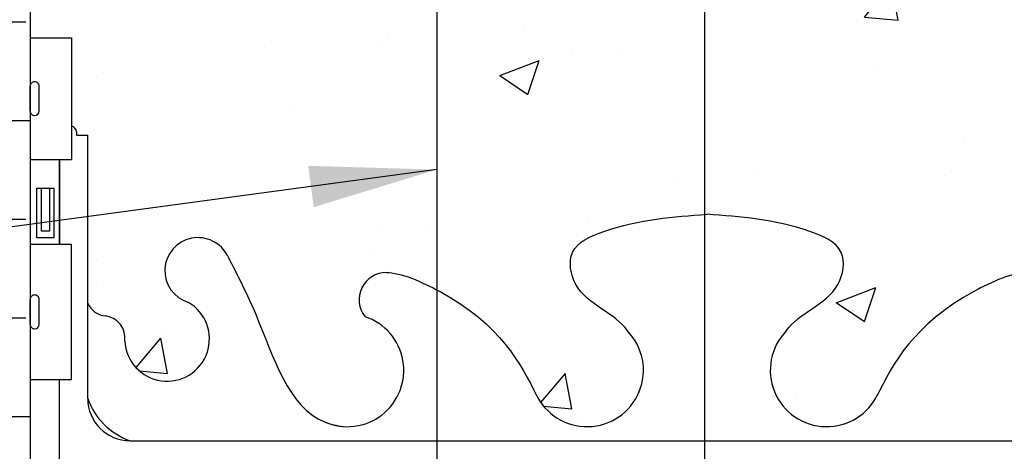
# Model space of a CAD drawing. Units: inches. Extents: x 169 to 226.9, y 117.2 to 193.8.
# Drawn here: x 188.7 to 197.5, y 156.6 to 160.4 of the extents above; entities that cross this region are included whole.
import ezdxf

# ---------------------------------------------------------------- set-up
doc = ezdxf.new("R2010")
doc.units = ezdxf.units.IN
doc.header["$LTSCALE"] = 0.5
doc.header["$MEASUREMENT"] = 0
for name, color, linetype in [('HATCH', 12, 'Continuous'), ('line25', 2, 'Continuous'), ('LINE3', 3, 'Continuous'), ('LINE9', 9, 'Continuous'), ('TEXT', 4, 'Continuous'), ('Web_Edge', 9, 'Continuous')]:
    doc.layers.add(name, color=color, linetype=linetype)
doc.styles.add('DIM', font='romans.shx', dxfattribs={"width": 0.7})
doc.dimstyles.new('ext_12', dxfattribs={"dimscale": 12, "dimtxt": 0.075, "dimasz": 0.09375, "dimexe": 0.09375, "dimexo": 0.0625, "dimgap": 0.0625, "dimtad": 1, "dimdec": 1, "dimzin": 2, "dimdsep": 46, "dimlunit": 4, "dimtxsty": 'DIM', "dimcen": 0.09, "dimdle": 0.09375, "dimclrt": 4, "dimadec": 0, "dimazin": 0, "dimtfac": 1, "dimtdec": 1, "dimtmove": 2, "dimatfit": 3, "dimfxl": 1, "dimfrac": 2, "dimtolj": 1, "dimtzin": 0, "dimarcsym": 0})
pattern_1 = [(49.99999999999999, (0, 0), (3.586300913003767, -0.3137606749129755), [0.375, -4.125]), (355, (0, 0), (-0.693756668065, 3.760960668500059), [0.3, -3.3]), (100.45144446, (0.298858405, -0.02614672), (2.89254423363556, 3.447199954843147), [0.3187009599999999, -3.505710559999999]), (46.18420000000001, (0, 1), (5.336206653357862, -0.8275964039653827), [0.5625, -6.1875]), (96.63563549, (0.444683725, 0.931033465), (4.673309728371142, 4.870593003872752), [0.47805171, -5.258568799999999]), (351.1841639899999, (0, 1), (4.673309725273866, 4.870593001349951), [0.45, -4.950000005]), (21, (0.5, 0.75), (2.984535260592308, -2.013094453326694), [0.375, -4.125]), (326.0000000000001, (0.5, 0.75), (1.216576659607909, 3.625750225234265), [0.3, -3.3]), (71.45144474, (0.74871127, 0.58224213), (4.201111883649856, 1.612655764031769), [0.31870095, -3.50571056]), (37.50000000000001, (0, 0), (0.06079927658645334, 1.664469269156557), [0, -3.26, 0, -3.35, 0, -3.3125]), (7.499999999999999, (0, 0), (1.315347687210743, 1.972058559411801), [0, -1.91, 0, -3.185, 0, -1.2625]), (327.5, (-1.115, 0), (2.669112180862045, -0.1127743586718988), [0, -1.25, 0, -3.9, 0, -5.175]), (317.5, (-1.615, 0), (2.915930846711931, 0.5005249116615886), [0, -1.625, 0, -2.59, 0, -3.675])]

msp = doc.modelspace()

# ---------------------------------------------------------------- hatches: boundary and pattern name
at = {"layer": 'HATCH'}
h = msp.add_hatch(dxfattribs=at)
h.set_pattern_fill('AR-CONC', color=256, scale=0.5)
h.set_pattern_definition(pattern_1)
edge = h.paths.add_edge_path()
edge.add_spline(control_points=[(194.1250743127471, 185.5350778199457), (194.0174459395464, 185.6980462468149), (193.6574626280928, 185.7887111481001), (193.580795381507, 186.2842766430468), (194.1289547958633, 186.5201293315279), (194.5327483692568, 186.5486091595361), (194.8290430093621, 186.5695070166244)], knot_values=[0.2294066276059699, 0.2294066276059699, 0.2294066276059699, 0.2294066276059699, 0.8444317149509691, 1.128849112252439, 1.464330773214601, 2.389004302115073, 2.389004302115073, 2.389004302115073, 2.389004302115073], degree=3, periodic=0)
edge.add_spline(control_points=[(194.8290430093621, 186.5695070166244), (195.1253376494674, 186.5486091595361), (195.529131222861, 186.5201293315279), (196.0772906372172, 186.2842766430468), (196.0006233906314, 185.7887111481001), (195.6406400791778, 185.6980462468149), (195.5330117059772, 185.5350778199457)], knot_values=[0.2294066276059699, 0.2294066276059699, 0.2294066276059699, 0.2294066276059699, 1.154080156506442, 1.489561817468604, 1.773979214770074, 2.389004302115073, 2.389004302115073, 2.389004302115073, 2.389004302115073], degree=3, periodic=0)
edge.add_arc((195.8915430093621, 185.1865734376302), 0.5000000000000001, 135.8124932882493, 335.1810110613904)
edge.add_spline(control_points=[(196.3453622164034, 184.9766969803501), (196.4848262461196, 185.2566812072698), (196.7299161058139, 185.7039131868062), (197.5492353498357, 186.0553280929088), (197.670209911236, 186.0533493058856)], knot_values=[0.03812505294874891, 0.03812505294874891, 0.03812505294874891, 0.03812505294874891, 0.9548603146320483, 1.237397781296023, 1.237397781296023, 1.237397781296023, 1.237397781296023], degree=3, periodic=0)
edge.add_arc((197.670209911236, 185.8113222884013), 0.2420270174843635, -38.232708347058576, 89.99999999999329, ccw=False)
edge.add_arc((198.0165430093621, 185.1865734376302), 0.5000000000000042, 108.2063345100135, 274.707416997913)
edge.add_spline(control_points=[(198.0575767712036, 184.6882600519088), (198.1143306185405, 184.6966671108782), (198.1685607531529, 184.7091514457148), (198.2182049340556, 184.7290447848347)], knot_values=[1.703895643152458, 1.703895643152458, 1.703895643152458, 1.703895643152458, 1.875320924959852, 1.875320924960458, 1.875320924960458, 1.875320924960458], degree=3, periodic=0)
edge.add_spline(control_points=[(198.2182049340558, 184.7290447848348), (198.5439098318833, 184.8595607459744), (198.7382954071723, 185.5404443595868), (198.9913010875543, 186.0305822253458), (199.0773061448965, 186.197196410397)], knot_values=[0, 6.064038160502605e-13, 6.064038160502605e-13, 6.064038160502605e-13, 1.124684764278023, 1.703895643153065, 1.703895643153065, 1.703895643153065, 1.703895643153065], degree=3, periodic=0)
edge.add_arc((199.3430361421237, 186.0582940263197), 0.29984379888323, -63.94251502776717, 153.0375239751742, ccw=False)
edge.add_arc((199.6629996935952, 185.464603069057), 0.3749999999999946, 120.1324709790204, 357.0762926848942)
edge.add_arc((200.1483492685745, 185.4694081807698), 0.1133920476497552, 25.94305594454198, 192.1844276950185, ccw=False)
edge.add_arc((200.5255756945562, 185.7377073017112), 0.351560909727776, 218.4668593617201, 263.8709246302934)
edge.add_line((200.4880400124867, 185.3881559523787), (200.5930400124722, 185.3881559523787))
edge.add_line((200.5930400124722, 185.3881559523787), (200.5930400124768, 185.4581559523787))
edge.add_line((200.5930400124768, 185.4581559523787), (200.5455400124789, 185.4581559523787))
edge.add_arc((200.5455400124789, 185.5206559523787), 0.06250000000000266, 179.9999999968994, 270.00000000002603, ccw=False)
edge.add_line((200.4830400124789, 185.520655952382), (200.4830400124825, 185.5881559523922))
edge.add_arc((200.7330400124825, 185.5881559523787), 0.2500000000000007, 124.05579773814799, 179.9999999969125, ccw=False)
edge.add_line((200.5930400124985, 185.7952791041616), (200.5930400125013, 185.8370051640858))
edge.add_line((200.5930400125013, 185.8370051640858), (200.6830400125018, 185.8370051640788))
edge.add_arc((200.4830400124725, 186.2952627335617), 0.5000000000000007, 293.5781784818607, 313.7891111703625)
edge.add_line((200.8290430093621, 185.9343168565337), (200.8290430093621, 187.3997147165497))
edge.add_arc((200.8009291182414, 186.8838269267294), 0.5166532711206044, 86.88068691148335, 144.9999999502537)
edge.add_arc((200.1278116514566, 187.005185286407), 0.3050714280812252, 35.00000004974611, 144.9999999502583)
edge.add_arc((199.6844408502502, 187.0446972741432), 0.2361843797594169, 35.00000004973702, 144.9999999502573)
edge.add_arc((199.0906206581326, 186.7971915856472), 0.5540304709647388, 43.72941367305414, 118.1730289000909)
edge.add_arc((198.5674653605915, 186.7971915856472), 0.5540304709648316, 61.82697109990669, 136.2705863269457)
edge.add_arc((197.9736451684738, 187.0446972741432), 0.2361843797594169, 35.00000004974267, 144.9999999502573)
edge.add_arc((197.5302743672674, 187.0051852864071), 0.3050714280811905, 35.0000000497448, 144.9999999502552)
edge.add_arc((196.8571569004827, 186.8838269267295), 0.5166532711205519, 35.00000004974294, 93.11931308851698)
edge.add_arc((196.8009291182414, 186.8838269267294), 0.5166532711206044, 86.88068691148652, 144.9999999502537)
edge.add_arc((196.1278116514566, 187.005185286407), 0.3050714280812252, 35.00000004974611, 144.9999999502539)
edge.add_arc((195.6844408502502, 187.0446972741432), 0.2361843797594169, 35.00000004974267, 144.9999999502573)
edge.add_arc((195.0906206581326, 186.7971915856472), 0.5540304709647388, 43.72941367305414, 118.1730289000909)
edge.add_arc((194.5674653605915, 186.7971915856472), 0.5540304709648315, 61.82697109990669, 136.2705863269457)
edge.add_arc((193.9736451684738, 187.0446972741432), 0.2361843797594169, 35.00000004974267, 144.9999999502573)
edge.add_arc((193.5302743672674, 187.0051852864071), 0.3050714280811905, 35.0000000497448, 144.9999999502552)
edge.add_arc((192.8571569004827, 186.8838269267295), 0.5166532711205751, 35.00000004974553, 144.9999999502545)
edge.add_arc((192.2928667898564, 187.0813870216934), 0.1722177570402264, 35.00000004974785, 144.9999999502522)
edge.add_arc((191.704392772707, 186.8668931730473), 0.5461763696788962, 35.00000004974473, 144.9999999502553)
edge.add_arc((190.8872176494941, 186.9212487829349), 0.4514102559138939, 35.00000004974613, 144.9999999502539)
edge.add_arc((190.170970992221, 186.9375640458489), 0.4229654631020061, 35.00000004974581, 144.9999999502542)
edge.add_arc((189.7142565571556, 187.1029752016688), 0.134579913885371, 35.0000000497446, 144.9999999502554)
edge.add_arc((189.1988135539145, 186.652716653583), 0.6651257556642995, 52.46756142282418, 123.7755392062044)
edge.add_line((188.8290430093621, 187.2055837399875), (188.8290430093621, 185.9343168565339))
edge.add_arc((189.1750460062518, 186.2952627335617), 0.4999999999999997, 226.2108888296098, 246.4218215181393)
edge.add_line((188.9750460062225, 185.8370051640788), (189.065046006223, 185.8370051640858))
edge.add_line((189.065046006223, 185.8370051640858), (189.0650460062257, 185.7952791041616))
edge.add_arc((188.9250460062417, 185.5881559523787), 0.2500000000000006, 3.035381723748287e-09, 55.944202261869975, ccw=False)
edge.add_line((189.1750460062417, 185.5881559523919), (189.1750460062453, 185.520655952382))
edge.add_arc((189.1125460062453, 185.5206559523787), 0.06250000000000266, -90.00000000002598, 3.100524281762773e-09, ccw=False)
edge.add_line((189.1125460062453, 185.4581559523787), (189.0650460062475, 185.4581559523787))
edge.add_line((189.0650460062475, 185.4581559523787), (189.065046006252, 185.3881559523787))
edge.add_line((189.065046006252, 185.3881559523787), (189.1700460062376, 185.3881559523787))
edge.add_arc((189.1325103241681, 185.7377073017112), 0.3515609097277762, 276.1290753697067, 321.5331406383291)
edge.add_arc((189.5097367501497, 185.4694081807695), 0.1133920476497551, -12.184427694840906, 154.056944055169, ccw=False)
edge.add_arc((189.9950863251291, 185.464603069057), 0.3749999999999947, 182.9237073150973, 419.8675290209699)
edge.add_arc((190.3150498766006, 186.0582940263197), 0.2998437988832299, 27.596968583622413, 243.94251502777928, ccw=False)
edge.add_spline(control_points=[(190.5807798738278, 186.197196410397), (190.66678493117, 186.0305822253458), (190.9197906115519, 185.5404443595868), (191.114176186841, 184.8595607459744), (191.4398810846685, 184.7290447848348)], knot_values=[0, 0, 0, 0, 0.5792108788750416, 1.703895643152458, 1.703895643152458, 1.703895643152458, 1.703895643153065], degree=3, periodic=0)
edge.add_spline(control_points=[(191.4398810846687, 184.7290447848347), (191.4895252655714, 184.7091514457148), (191.5437554001837, 184.6966671108782), (191.6005092475207, 184.6882600519088)], knot_values=[1.703895643152458, 1.703895643152458, 1.703895643152458, 1.703895643153065, 1.875320924960458, 1.875320924960458, 1.875320924960458, 1.875320924960458], degree=3, periodic=0)
edge.add_arc((191.6415430093621, 185.1865734376302), 0.5000000000000044, 265.292583002087, 431.7936654899896)
edge.add_arc((191.9878761074882, 185.8113222884013), 0.2420270174843601, 90, 218.2327083470586, ccw=False)
edge.add_spline(control_points=[(191.9878761074882, 186.0533493058856), (192.1088506688886, 186.0553280929088), (192.9281699129107, 185.703913186806), (193.1732597726049, 185.2566812072694), (193.3127238023211, 184.9766969803497)], knot_values=[0.038125052948749, 0.038125052948749, 0.038125052948749, 0.038125052948749, 0.3206625196127232, 1.237397781296449, 1.237397781296449, 1.237397781296449, 1.237397781296449], degree=3, periodic=0)
edge.add_arc((193.7665430093621, 185.1865734376302), 0.5000000000000004, 204.8189889385629, 404.1875067117508)
h.paths.add_polyline_path([(200.5455400124789, 182.218155952379), (200.5930400124768, 182.218155952379), (200.5930400124722, 182.288155952379), (200.4880400124876, 182.288155952379, -0.1555286049745837), (200.3123470674413, 182.4222011353078, 0.1809141486817417), (199.8946259126116, 182.7335459863347), (198.3138303366249, 183.0865051990346, 0.05497433642748686), (197.9869598780197, 183.1225531153613), (194.8290430093621, 183.1225531153614), (191.6711261407045, 183.1225531153613, 0.05497433642748493), (191.3442556820994, 183.0865051990346), (189.7634601061126, 182.7335459863347, 0.180914148682197), (189.3457389512822, 182.4222011353067, -0.1555286049736403), (189.1700460062367, 182.288155952379), (189.065046006252, 182.288155952379), (189.0650460062475, 182.218155952379), (189.1125460062453, 182.218155952379, -0.4142135623886931), (189.1750460062453, 182.1556559523757), (189.1750460062417, 182.0881559523657, -0.2490694201800403), (189.0650460062257, 181.881032800596), (189.065046006223, 181.8393067406719), (188.9750460062225, 181.8393067406788, 0.08841615068712191), (188.8290430093621, 181.7419950482238), (188.8290430093621, 179.3093168565339), (193.7850080856244, 179.3093168565339), (194.7850080856244, 180.3093168565339), (194.7850080856244, 178.3093168565339), (195.7850080856244, 179.3093168565339), (200.8290430093621, 179.3093168565339), (200.8290430093621, 181.7419950482239, 0.08841615068700379), (200.6830400125018, 181.8393067406788), (200.5930400125013, 181.8393067406719), (200.5930400124985, 181.8810328005961, -0.2490694201797328), (200.4830400124825, 182.0881559523655), (200.4830400124789, 182.1556559523756, -0.4142135623889532)])
h.paths.add_polyline_path([(200.8290430093621, 176.8093168565339), (195.7850080856244, 176.8093168565339), (194.7850080856244, 175.8093168565339), (194.7850080856244, 177.8093168565339), (193.7850080856244, 176.8093168565339), (188.8290430093621, 176.8093168565339), (188.8290430093621, 174.0016386648438, 0.08841615068712168), (188.9750460062225, 173.9043269723888), (189.065046006223, 173.9043269723957), (189.0650460062257, 173.8626009124715, -0.2490694201800402), (189.1750460062417, 173.6554777607019), (189.1750460062453, 173.587977760692, -0.4142135623889365), (189.1125460062453, 173.5254777606886), (189.0650460062475, 173.5254777606886), (189.065046006252, 173.4554777606886), (189.1700460062367, 173.4554777606886, -0.155528604973745), (189.3457389512822, 173.3214325777608, 0.1809141486821366), (189.7634601061126, 173.0100877267329), (191.3442556820994, 172.657128514033, 0.0549743364274848), (191.6711261407045, 172.6210805977063), (194.8290430093621, 172.6210805977062), (197.9869598780197, 172.6210805977063, 0.05497433642748682), (198.3138303366249, 172.657128514033), (199.8946259126116, 173.0100877267329, 0.1809141486818377), (200.3123470674415, 173.32143257776, -0.1555286049743876), (200.4880400124876, 173.4554777606886), (200.5930400124722, 173.4554777606886), (200.5930400124768, 173.5254777606886), (200.5455400124789, 173.5254777606886, -0.4142135623889115), (200.4830400124789, 173.587977760692), (200.4830400124825, 173.6554777607021, -0.2490694201797516), (200.5930400124985, 173.8626009124715), (200.5930400125013, 173.9043269723957), (200.6830400125018, 173.9043269723888, 0.08841615068700953), (200.8290430093621, 174.0016386648437)])
edge = h.paths.add_edge_path()
edge.add_arc((200.4830400124725, 169.4483709795059), 0.5000000000000004, 46.21088882963285, 66.42182151813935)
edge.add_line((200.6830400125018, 169.9066285489887), (200.5930400125013, 169.9066285489818))
edge.add_line((200.5930400125013, 169.9066285489818), (200.5930400124985, 169.948354608906))
edge.add_arc((200.7330400124826, 170.1554777606889), 0.2500000000000207, 180.0000000030875, 235.9442022618502, ccw=False)
edge.add_line((200.4830400124825, 170.1554777606755), (200.4830400124789, 170.2229777606856))
edge.add_arc((200.5455400124789, 170.2229777606889), 0.06250000000000357, 89.99999999997402, 180.0000000031006, ccw=False)
edge.add_line((200.5455400124789, 170.2854777606889), (200.5930400124768, 170.2854777606889))
edge.add_line((200.5930400124768, 170.2854777606889), (200.5930400124722, 170.3554777606889))
edge.add_line((200.5930400124722, 170.3554777606889), (200.4880400124867, 170.3554777606889))
edge.add_arc((200.5255756945562, 170.0059264113564), 0.3515609097278025, 96.1290753697108, 141.5331406383486)
edge.add_arc((200.148349268574, 170.274225532297), 0.1133920476497554, 167.8155723040266, 334.0569440557149, ccw=False)
edge.add_arc((199.6629996935952, 170.2790306440107), 0.3749999999999987, 2.923707315253913, 239.8675290211121)
edge.add_arc((199.3430361421237, 169.6853396867479), 0.29984379888323, -152.40303141637276, 63.94251502760932, ccw=False)
edge.add_spline(control_points=[(199.0773061448965, 169.5464373026706), (198.9913010875543, 169.7130514877218), (198.7382954071723, 170.2031893534807), (198.5439098318833, 170.8840729670932), (198.2182049340558, 171.0145889282328)], knot_values=[0, 0, 0, 0, 0.5792108788750416, 1.703895643152458, 1.703895643152458, 1.703895643152458, 1.703895643153065], degree=3, periodic=0)
edge.add_spline(control_points=[(198.2182049340556, 171.0145889282329), (198.1685607531529, 171.0344822673528), (198.1143306185405, 171.0469666021894), (198.0575767712036, 171.0553736611588)], knot_values=[1.703895643152458, 1.703895643152458, 1.703895643152458, 1.703895643153065, 1.875320924960458, 1.875320924960458, 1.875320924960458, 1.875320924960458], degree=3, periodic=0)
edge.add_arc((198.0165430093623, 170.5570602754373), 0.5000000000000044, 85.29258300211, 251.7936654899587)
edge.add_arc((197.670209911236, 169.9323114246663), 0.2420270174843601, -90, 38.232708347077505, ccw=False)
edge.add_spline(control_points=[(197.670209911236, 169.690284407182), (197.5492353498357, 169.6883056201588), (196.7299161058139, 170.0397205262614), (196.4848262461196, 170.4869525057979), (196.3453622164034, 170.7669367327175)], knot_values=[0.038125052948749, 0.038125052948749, 0.038125052948749, 0.038125052948749, 0.3206625196127232, 1.237397781296024, 1.237397781296024, 1.237397781296024, 1.237397781296024], degree=3, periodic=0)
edge.add_arc((195.8915430093621, 170.5570602754374), 0.4999999999999995, 24.81898893869847, 224.1875067117507)
edge.add_spline(control_points=[(195.5330117059772, 170.2085558931219), (195.6406400791778, 170.0455874662527), (196.0006233906314, 169.9549225649675), (196.0772906372172, 169.4593570700208), (195.529131222861, 169.2235043815397), (195.1253376494674, 169.1950245535315), (194.8290430093621, 169.1741266964432)], knot_values=[0.2294066276059699, 0.2294066276059699, 0.2294066276059699, 0.2294066276059699, 0.8444317149509691, 1.128849112252439, 1.464330773214601, 2.389004302115073, 2.389004302115073, 2.389004302115073, 2.389004302115073], degree=3, periodic=0)
edge.add_spline(control_points=[(194.8290430093621, 169.1741266964432), (194.5327483692568, 169.1950245535315), (194.1289547958633, 169.2235043815397), (193.580795381507, 169.4593570700208), (193.6574626280928, 169.9549225649675), (194.0174459395464, 170.0455874662527), (194.1250743127471, 170.2085558931219)], knot_values=[0.2294066276059699, 0.2294066276059699, 0.2294066276059699, 0.2294066276059699, 1.154080156506442, 1.489561817468604, 1.773979214770074, 2.389004302115073, 2.389004302115073, 2.389004302115073, 2.389004302115073], degree=3, periodic=0)
edge.add_arc((193.7665430093621, 170.5570602754374), 0.4999999999999995, 315.8124932882492, 515.1810110613977)
edge.add_spline(control_points=[(193.3127238023209, 170.7669367327175), (193.1732597726047, 170.4869525057979), (192.9281699129104, 170.0397205262614), (192.1088506688886, 169.6883056201588), (191.9878761074882, 169.690284407182)], knot_values=[0.03812505294874891, 0.03812505294874891, 0.03812505294874891, 0.03812505294874891, 0.9548603146320483, 1.237397781296023, 1.237397781296023, 1.237397781296023, 1.237397781296023], degree=3, periodic=0)
edge.add_arc((191.9878761074882, 169.9323114246663), 0.2420270174843635, 141.7672916529414, 269.9999999999933, ccw=False)
edge.add_arc((191.6415430093621, 170.5570602754374), 0.5000000000000043, 288.2063345100135, 454.7074169979194)
edge.add_spline(control_points=[(191.6005092475207, 171.0553736611588), (191.5437554001837, 171.0469666021894), (191.4895252655714, 171.0344822673528), (191.4398810846687, 171.0145889282329)], knot_values=[1.703895643152458, 1.703895643152458, 1.703895643152458, 1.703895643152458, 1.875320924959852, 1.875320924960458, 1.875320924960458, 1.875320924960458], degree=3, periodic=0)
edge.add_spline(control_points=[(191.4398810846685, 171.0145889282328), (191.114176186841, 170.8840729670932), (190.9197906115519, 170.2031893534807), (190.66678493117, 169.7130514877218), (190.5807798738278, 169.5464373026706)], knot_values=[0, 6.064038160502605e-13, 6.064038160502605e-13, 6.064038160502605e-13, 1.124684764278023, 1.703895643153065, 1.703895643153065, 1.703895643153065, 1.703895643153065], degree=3, periodic=0)
edge.add_arc((190.3150498766007, 169.685339686748), 0.29984379888323, 116.05748497206281, 333.0564879164874, ccw=False)
edge.add_arc((189.9950863251292, 170.2790306440106), 0.3749999999999987, 300.1324709791567, 537.0762926849505)
edge.add_arc((189.5097367501498, 170.2742255322976), 0.1133920476497554, -154.05694405577913, 12.184427694973408, ccw=False)
edge.add_arc((189.1325103241681, 170.0059264113564), 0.3515609097278026, 38.46685936178955, 83.87092463029843)
edge.add_line((189.1700460062376, 170.3554777606889), (189.065046006252, 170.3554777606889))
edge.add_line((189.065046006252, 170.3554777606889), (189.0650460062475, 170.2854777606889))
edge.add_line((189.0650460062475, 170.2854777606889), (189.1125460062453, 170.2854777606889))
edge.add_arc((189.1125460062453, 170.2229777606889), 0.06250000000000357, -3.048512553505134e-09, 90.00000000002609, ccw=False)
edge.add_line((189.1750460062453, 170.2229777606856), (189.1750460062417, 170.1554777606757))
edge.add_arc((188.9250460062417, 170.1554777606889), 0.2500000000000007, 304.05579773812997, 359.9999999969581, ccw=False)
edge.add_line((189.0650460062257, 169.948354608906), (189.065046006223, 169.9066285489818))
edge.add_line((189.065046006223, 169.9066285489818), (188.9750460062225, 169.9066285489887))
edge.add_arc((189.1750460062518, 169.4483709795059), 0.5000000000000004, 113.5781784818607, 133.7891111703902)
edge.add_line((188.8290430093621, 169.8093168565337), (188.8290430093621, 167.8093168565339))
edge.add_line((188.8290430093621, 167.8093168565339), (188.8290430093621, 167.3476505053436))
edge.add_arc((189.0118825970461, 167.1344174079681), 0.2808890682116598, 35.00000004974311, 130.6118819904137, ccw=False)
edge.add_arc((189.4377224574583, 167.1584638289955), 0.2389654125772693, 35.00000004974743, 144.9999999502772, ccw=False)
edge.add_arc((189.9219435510406, 167.0935384283368), 0.3521593941697254, 35.00000004974339, 144.9999999502464, ccw=False)
edge.add_arc((190.3992962597775, 167.1632731238483), 0.2305806628871375, 35.00000004974868, 144.9999999502161, ccw=False)
edge.add_arc((190.8437450128121, 167.1165780261991), 0.3119910811540029, 35.00000004974868, 144.9999999502628, ccw=False)
edge.add_arc((191.3946536169037, 167.0887291334839), 0.3605441438598571, 35.00000004974271, 144.9999999502636, ccw=False)
edge.add_arc((191.9235191739656, 167.132012733923), 0.285081489464898, 35.00000004974828, 144.9999999502596, ccw=False)
edge.add_arc((192.3287538798416, 167.1752963875993), 0.2096187422536075, 35.00000004974902, 144.9999999502185, ccw=False)
edge.add_arc((192.7408569705631, 167.12720343907), 0.2934662391550645, 35.000000049744074, 144.9999999502713, ccw=False)
edge.add_arc((193.1838677550734, 167.1536545873799), 0.2473500694510698, 35.00000004974402, 144.9999999502797, ccw=False)
edge.add_arc((193.6200101547381, 167.1320127339229), 0.285081489464898, 35.00000004974362, 144.9999999502199, ccw=False)
edge.add_arc((194.0750387309681, 167.1404303441566), 0.2704058338945927, 35.000000049741686, 144.999999950275, ccw=False)
edge.add_arc((194.5133926354427, 167.1436884648048), 0.2647254738977009, 35.000000049742994, 144.9999999502656, ccw=False)
edge.add_arc((195.0736622906974, 167.055064016276), 0.4192374845072153, 35.00000004974271, 144.9999999502465, ccw=False)
edge.add_arc((195.6677775418055, 167.1199895234093), 0.3060433172820966, 35.00000004974203, 144.9999999502611, ccw=False)
edge.add_arc((196.2756295626044, 167.0454454265702), 0.4360069838875136, 35.000000049745495, 144.9999999502628, ccw=False)
edge.add_arc((196.8605479888493, 167.1360477992238), 0.278046567804746, 35.00000004974629, 144.9999999502456, ccw=False)
edge.add_arc((197.4317296454035, 167.0550640162761), 0.4192374845072152, 35.00000004974589, 144.9999999502573, ccw=False)
edge.add_arc((198.1220022843466, 167.0526593954682), 0.4234298129441155, 35.000000049744926, 144.9999999502466, ccw=False)
edge.add_arc((198.7103183702656, 167.1264547634055), 0.2947715153419015, 35.00000004974811, 144.9999999502873, ccw=False)
edge.add_arc((199.3158054563131, 167.0406361317173), 0.4443917335776453, 35.000000049744926, 144.9999999502368, ccw=False)
edge.add_arc((199.9545651709007, 167.1031570180426), 0.3353898947894269, 35.00000004974771, 144.9999999502456, ccw=False)
edge.add_arc((200.4807612142494, 167.1194540629928), 0.3069768640280079, 35.000000049747484, 144.9999999502452, ccw=False)
edge.add_arc((200.9456876183454, 167.14605848139), 0.2605934760816611, 35.00000004974788, 144.9999999502695, ccw=False)
edge.add_arc((201.3430827993158, 167.1667399345774), 0.2245364628382082, 39.41875175421541, 144.9999999502569, ccw=False)
edge.add_line((201.5165430093621, 167.3093168565339), (201.5165430093621, 167.8093168565339))
edge.add_line((201.5165430093621, 167.8093168565339), (200.8290430093621, 167.8093168565339))
edge.add_line((200.8290430093621, 167.8093168565339), (200.8290430093621, 169.8093168565339))
h.paths.add_polyline_path([(212.6016806436996, 167.0012949191531), (212.9097025810805, 167.3093168565339), (201.5165430093621, 167.3093168565339, 0.4963023330462945), (201.1591532968763, 167.2955287589227, 0.5205670499998878), (200.7322219398145, 167.2955287589226, 0.5205670500001057), (200.2293004886843, 167.2955287589227, 0.5205670499999179), (199.6798298531171, 167.2955287589226, 0.520567049999917), (198.9517810595093, 167.2955287589228, 0.520567050000164), (198.4688556810218, 167.2955287589226, 0.5205670499999382), (197.7751488876714, 167.2955287589226, 0.5205670500000934), (197.0883104031356, 167.2955287589227, 0.5205670499998813), (196.632785574563, 167.2955287589227, 0.5205670500000441), (195.9184735506457, 167.2955287589226, 0.5205670500001224), (195.4170815329653, 167.2955287589227, 0.5205670499998861), (194.7302430484296, 167.2955287589227, 0.520567050000109), (194.2965422224558, 167.2955287589227, 0.5205670499999994), (193.8535352394803, 167.2955287589225, 0.5205670499998245), (193.3864850699961, 167.2955287589227, 0.5205670500001591), (192.9812504401507, 167.2955287589226, 0.5205670500001288), (192.5004635009755, 167.2955287589226, 0.520567049999926), (192.1570442587077, 167.2955287589227, 0.5205670500000525), (191.6899940892233, 167.2955287589227, 0.5205670499999457), (191.099313144584, 167.2955287589226, 0.5205670500000653), (190.5881768810403, 167.2955287589227, 0.5205670499999226), (190.2104156385149, 167.2955287589227, 0.5205670499999917), (189.6334714635663, 167.2955287589226, 0.5205670500000403), (189.2419734513502, 167.2955287589226, 0.4432010306592422), (188.8290430093621, 167.3476505053436), (188.8290430093621, 166.1143168565277), (189.1939956036035, 166.1143168565277), (189.1939956036035, 164.9143168565276), (188.8290430093621, 164.9143168565277), (188.8290430093621, 164.6340559144186, -0.1572256814797093), (188.945971463565, 164.5455287589225, -0.5205670500000461), (189.5229156385137, 164.5455287589226, -0.5205670500000535), (189.9006768810391, 164.5455287589226, -0.5205670500000356), (190.4118131445829, 164.5455287589226, -0.5205670499999332), (191.0024940892222, 164.5455287589226, -0.520567050000028), (191.4695442587065, 164.5455287589226, -0.5205670500000881), (191.8129635009744, 164.5455287589226, -0.5205670499999171), (192.2937504401494, 164.5455287589226, -0.5205670500000195), (192.6989850699948, 164.5455287589226, -0.5205670499999507), (193.1660352394791, 164.5455287589226, -0.5205670500000832), (193.6090422224547, 164.5455287589226, -0.5205670499999507), (194.0427430484283, 164.5455287589226, -0.5205670500000664), (194.7295815329641, 164.5455287589226, -0.5205670499998745), (195.2309735506445, 164.5455287589226, -0.520567050000059), (195.9452855745618, 164.5455287589226, -0.5205670499999919), (196.4008104031344, 164.5455287589226, -0.5205670500000211), (197.0876488876702, 164.5455287589226, -0.5205670499999673), (197.7813556810206, 164.5455287589226, -0.5205670499999632), (198.264281059508, 164.5455287589226, -0.5205670500000221), (198.9923298531159, 164.5455287589226, -0.5205670499999748), (199.5418004886831, 164.5455287589226, -0.5205670500000305), (200.0447219398133, 164.5455287589226, -0.5205670499999547), (200.4716532968751, 164.5455287589226, -0.4963023330462467), (200.8290430093609, 164.5593168565339), (212.6016806436996, 164.5593168565339)])
edge = h.paths.add_edge_path()
edge.add_line((216.8443591998517, 165.6816052242778), (216.5217423384632, 165.6816052242778))
edge.add_line((216.5217423384632, 165.6816052242778), (216.5217423384632, 165.8066052242778))
edge.add_line((216.5217423384632, 165.8066052242778), (216.8654776034207, 165.8066052242778))
edge.add_arc((216.7472902808053, 165.4316052242778), 0.3931834727287006, -69.7321704326622, 72.50691044596988, ccw=False)
edge.add_line((216.8834925708951, 165.0627662629392), (216.4519275626176, 164.9410144305471))
edge.add_arc((216.5098639268183, 164.8093168565339), 0.1438779805869618, 113.7456423117003, 240.3185331574021)
edge.add_line((216.4386187634892, 164.6843168565339), (216.9066959178597, 164.6843168565339))
edge.add_arc((216.9354727822499, 164.2224680489873), 0.4627444531880688, 46.71372288542051, 93.56537488610309, ccw=False)
edge.add_line((217.2527507515619, 164.5593168565339), (220.161767666168, 164.5593168565339))
edge.add_line((220.161767666168, 164.5593168565339), (220.161767666168, 165.3323787496631))
edge.add_spline(control_points=[(220.161767666168, 165.3323787496631), (219.1100129711648, 165.8958850666323), (216.9566322885268, 167.0496176083278), (214.7371320555059, 166.0108151637545), (213.6016806436996, 165.4793848513219)], knot_values=[0, 0, 0, 0, 3.379125181224174, 6.918479113081038, 6.918479113081038, 6.918479113081038, 6.918479113081038], degree=3, periodic=0)
edge.add_line((213.6016806436996, 165.4793848513219), (213.6016806436996, 164.5593168565339))
edge.add_line((213.6016806436996, 164.5593168565339), (216.4108923731045, 164.5593168565339))
edge.add_arc((216.5098639268183, 164.8093168565339), 0.2688779805869718, 111.5979298619907, 248.4020701380228, ccw=False)
edge.add_line((216.4108923731044, 165.0593168565338), (216.8443591998516, 165.1816052242778))
edge.add_arc((216.7472902808053, 165.4316052242778), 0.2681834727286971, 291.2199802111154, 428.7800197888654)
h.paths.add_polyline_path([(200.3290430093621, 164.0093168565277), (200.4290430093621, 164.0093168565277, -0.3278133314278995), (200.464090415119, 164.0570286991394), (200.464090415119, 164.1643168565277), (200.8290430093609, 164.1643168565277), (200.8290430093609, 164.5593168565339, 0.4963023330464582), (200.471653296875, 164.5455287589228, 0.5205670499996791), (200.0447219398133, 164.5455287589225, 0.5205670500000865), (199.5418004886831, 164.5455287589226, 0.5205670499999311), (198.9923298531159, 164.5455287589226, 0.520567050000055), (198.264281059508, 164.5455287589226, 0.5205670500000433), (197.7813556810206, 164.5455287589226, 0.5205670499999394), (197.0876488876702, 164.5455287589226, 0.5205670499999755), (196.4008104031344, 164.5455287589225, 0.5205670500001425), (195.9452855745617, 164.5455287589226, 0.5205670499999903), (195.2309735506445, 164.5455287589226, 0.5205670499998616), (194.7295815329642, 164.5455287589225, 0.5205670500001051), (194.0427430484283, 164.5455287589226, 0.5205670499998658), (193.6090422224547, 164.5455287589225, 0.5205670500001641), (193.1660352394791, 164.5455287589226, 0.5205670499999477), (192.6989850699948, 164.5455287589226, 0.5205670500001207), (192.2937504401494, 164.5455287589226, 0.5205670499999148), (191.8129635009744, 164.5455287589226, 0.5205670500000065), (191.4695442587065, 164.5455287589226, 0.5205670499999897), (191.0024940892222, 164.5455287589226, 0.5205670499999562), (190.4118131445829, 164.5455287589226, 0.5205670500001087), (189.9006768810391, 164.5455287589226, 0.5205670499998442), (189.5229156385138, 164.5455287589225, 0.5205670500002808), (188.9459714635649, 164.5455287589226, 0.1572256814796058), (188.8290430093621, 164.6340559144186), (188.8290430093621, 164.1643168565277), (189.1939956036035, 164.1643168565277), (189.1939956036035, 164.0570287001763, -0.327813350626086), (189.2290430126687, 164.0093168565277), (189.3290430126688, 164.0093168565277), (189.3290430126687, 163.4484472619784, 0.3900976935777453), (189.6041617686459, 163.1494808362783), (194.8124555182952, 162.9656973377495, 0.02076119668644614), (194.829043014322, 162.9650082882153, 0.02076118841629683), (194.8456305037355, 162.9656973377495), (200.0539242533848, 163.1494808362783, 0.3900976935777441), (200.329043009362, 163.4484472619784)])
h.paths.add_polyline_path([(194.4456305086953, 162.8062260585629), (189.5848254335883, 162.9580240604901, 0.4210050378729563), (189.3290430126688, 162.7080909422198), (189.3290430126688, 162.4705427708356, 0.4257734260460406), (189.5888669647467, 162.2207358654755), (194.4456305086953, 162.3724076544925, 0.4156999984506692), (194.6282672620505, 162.5893168565292, 0.4156999984460002)])
h.paths.add_polyline_path([(200.3290430093621, 162.7080909422198, 0.4257734260460352), (200.0692190572841, 162.9578978475799), (195.2124555133354, 162.8062260585629, 0.4156999984484169), (195.0298187599803, 162.5893168565275, 0.4156999984479405), (195.2124555133354, 162.3724076544925), (200.0732605884426, 162.2206096525653, 0.4210050378729471), (200.3290430093621, 162.4705427708356)])
h.paths.add_polyline_path([(200.8290430093621, 143.6169950482241, 0.08841615068699947), (200.6830400125018, 143.7143067406789), (200.5930400125013, 143.714306740672), (200.5930400124985, 143.7560328005962, -0.249069420179733), (200.4830400124825, 143.9631559523656), (200.4830400124789, 144.0306559523758, -0.41421356238892), (200.5455400124789, 144.0931559523791), (200.5930400124768, 144.0931559523791), (200.5930400124722, 144.1631559523791), (200.4880400124876, 144.1631559523791, -0.1555286049747729), (200.3123470674412, 144.2972011353082, 0.1809141486816395), (199.8946259126116, 144.6085459863348), (198.3138303366249, 144.9615051990347, 0.05497433642748613), (197.9869598780197, 144.9975531153614), (194.8290430093621, 144.9975531153615), (191.6711261407045, 144.9975531153614, 0.05497433642748482), (191.3442556820994, 144.9615051990347), (189.7634601061125, 144.6085459863348, 0.1809141486821569), (189.3457389512822, 144.2972011353069, -0.155528604973702), (189.1700460062366, 144.1631559523791), (189.065046006252, 144.1631559523791), (189.0650460062475, 144.0931559523791), (189.1125460062453, 144.0931559523791, -0.4142135623886327), (189.1750460062453, 144.0306559523758), (189.1750460062417, 143.9631559523658, -0.2490694201800367), (189.0650460062257, 143.7560328005962), (189.065046006223, 143.714306740672), (188.9750460062225, 143.7143067406789, 0.08841615068712), (188.8290430093621, 143.6169950482239), (188.8290430093621, 140.750069126801), (193.7850080856244, 140.750069126801), (194.7850080856244, 141.750069126801), (194.7850080856244, 139.750069126801), (195.7850080856244, 140.750069126801), (200.8290430093621, 140.750069126801)])
h = msp.add_hatch(dxfattribs=at)
h.set_pattern_fill('INSUL', color=256, scale=7, style=0)
h.set_pattern_definition([(0, (201.9149792964593, 159.5300487313232), (0, 2.625), []), (0, (201.9149792964593, 160.4050487313232), (0, 2.625), [0.875, -0.875]), (0, (201.9149792964593, 161.2800487313232), (0, 2.625), [0.875, -0.875])])
h.paths.add_polyline_path([(203.4540430093623, 164.5593168565339), (200.8290430093609, 164.5593168565339), (200.829043009362, 150.5593168565338), (203.4540430093621, 150.5593168565338)])
h.paths.add_polyline_path([(186.2040430093621, 149.8093168565339), (186.6415430093621, 149.8093168565339), (186.6415430093621, 150.3093168565339), (188.1415430093621, 150.3093168565339), (188.1415430093621, 149.8093168565339), (188.8290430093621, 149.8093168565339), (188.8290430093621, 167.8093168565339), (188.1415430093621, 167.8093168565339), (188.1415430093621, 168.3093168565339), (186.6415430093621, 168.3093168565339), (186.6415430093621, 167.8093168565339), (186.2040430093621, 167.8093168565339)])
h = msp.add_hatch(dxfattribs=at)
h.set_pattern_fill('AR-CONC', color=256, scale=0.5)
h.set_pattern_definition(pattern_1)
edge = h.paths.add_edge_path()
edge.add_line((200.8290430093612, 161.0143168565276), (200.464090415119, 161.0143168565276))
edge.add_line((200.464090415119, 161.0143168565276), (200.464090415119, 161.1216050139159))
edge.add_arc((200.4790430093622, 161.1693168565275), 0.05000000000000709, 179.9999999998697, 252.5993339615271, ccw=False)
edge.add_line((200.4290430093621, 161.1693168565276), (200.3290430093621, 161.1693168565276))
edge.add_line((200.3290430093621, 161.1693168565276), (200.329043009362, 161.730186451087))
edge.add_arc((200.029043009362, 161.730186451087), 0.300000000000014, 0, 85.24256765456016)
edge.add_line((200.0539242534205, 162.0291528767841), (194.8456305070422, 162.2129363753057))
edge.add_arc((194.8290430110156, 162.0136254248398), 0.200000000000131, 85.24256765812562, 90.00000000004071)
edge.add_arc((194.8290430110153, 162.0136254248398), 0.2000000000001305, 89.99999999995929, 94.75743234185005)
edge.add_line((194.8124555149888, 162.2129363753057), (189.6041617686102, 162.0291528767841))
edge.add_arc((189.6290430126687, 161.730186451087), 0.3000000000000139, 94.75743234543987, 180)
edge.add_line((189.3290430126687, 161.730186451087), (189.3290430126688, 161.1693168565276))
edge.add_line((189.3290430126688, 161.1693168565276), (189.2290430126687, 161.1693168565276))
edge.add_arc((189.1790430126687, 161.1693168565275), 0.05000000000000365, -72.59933793448738, 1.3028511602897197e-10, ccw=False)
edge.add_line((189.1939956036035, 161.1216050128791), (189.1939956036035, 161.0143168565276))
edge.add_line((189.1939956036035, 161.0143168565276), (188.8290430093621, 161.0143168565276))
edge.add_line((188.8290430093621, 161.0143168565276), (188.8290430093621, 160.2643168565276))
edge.add_line((188.8290430093621, 160.2643168565276), (189.1939956036035, 160.2643168565277))
edge.add_line((189.1939956036035, 160.2643168565277), (189.1939956036035, 159.4803374930087))
edge.add_arc((189.1890393893989, 159.4305837399768), 0.05000000000000757, 0, 84.3112548962269, ccw=False)
edge.add_line((189.2390393893989, 159.4305837399768), (189.2390393893989, 159.4005837399767))
edge.add_line((189.2390393893989, 159.4005837399767), (189.339039389399, 159.4005837399768))
edge.add_line((189.339039389399, 159.4005837399768), (189.3390419493234, 157.911268253024))
edge.add_arc((189.513324329695, 157.9875248815079), 0.1902351741811403, 203.6316092114497, 265.6964499066067)
edge.add_arc((189.4698722718823, 157.5997644286524), 0.2001991447122157, -7.107142558059479, 81.61995656530428, ccw=False)
edge.add_arc((190.0430450675254, 157.5941220694368), 0.3749999999999977, 182.9237073151017, 419.8675290212931)
edge.add_arc((190.3166961029497, 158.1990605146032), 0.2933208100657375, 25.798385280606794, 253.073116948599, ccw=False)
edge.add_spline(control_points=[(190.5807819319912, 158.3267154107768), (190.6667869893336, 158.1601012257256), (190.9197926697157, 157.6699633599664), (191.1141782450051, 156.9890797463523), (191.4398831428344, 156.8585637852136)], knot_values=[0, 0, 0, 0, 0.5792108788750416, 1.703895643153065, 1.703895643156431, 1.703895643156431, 1.703895643156431], degree=3, periodic=0)
edge.add_spline(control_points=[(191.4398831428354, 156.8585637852132), (191.4895273237371, 156.8386704460941), (191.5437574583482, 156.8261861112578), (191.6005113056845, 156.8177790522886)], knot_values=[1.703895643153065, 1.703895643156431, 1.703895643156431, 1.703895643156431, 1.875320924960458, 1.875320924960458, 1.875320924960458, 1.875320924960458], degree=3, periodic=0)
edge.add_arc((191.6415450675259, 157.31609243801), 0.4999999999999881, 265.2925830020378, 431.7936654900298)
edge.add_arc((191.9878781656517, 157.9408412887811), 0.242027017484352, 90, 218.2327083470344, ccw=False)
edge.add_spline(control_points=[(191.9878781656517, 158.1828683062654), (192.1088527270522, 158.1848470932886), (192.9281719710814, 157.8334321871827), (193.1732618307727, 157.3862002076412), (193.3127258604894, 157.1062159807197)], knot_values=[0.038125052948749, 0.038125052948749, 0.038125052948749, 0.038125052948749, 0.3206625196127232, 1.237397781307176, 1.237397781307176, 1.237397781307176, 1.237397781307176], degree=3, periodic=0)
edge.add_arc((193.7665450675259, 157.31609243801), 0.4999999999999957, 204.8189889397549, 404.1875067120133)
edge.add_spline(control_points=[(194.1250763709104, 157.6645968203255), (194.01744799771, 157.8275652471947), (193.6574646862564, 157.9182301484799), (193.5807974396708, 158.4137956434266), (194.128956854027, 158.6496483319076), (194.5327504274206, 158.6781281599159), (194.8290450675259, 158.6990260170042)], knot_values=[0.2294066276059699, 0.2294066276059699, 0.2294066276059699, 0.2294066276059699, 0.8444317149509691, 1.128849112252439, 1.464330773214601, 2.389004302115073, 2.389004302115073, 2.389004302115073, 2.389004302115073], degree=3, periodic=0)
edge.add_spline(control_points=[(194.8290450675259, 158.6990260170042), (195.1253397076312, 158.6781281599159), (195.5291332810248, 158.6496483319076), (196.077292695381, 158.4137956434266), (196.0006254487949, 157.9182301484799), (195.6406421373413, 157.8275652471947), (195.5330137641409, 157.6645968203255)], knot_values=[0.2294066276059699, 0.2294066276059699, 0.2294066276059699, 0.2294066276059699, 1.154080156506442, 1.489561817468604, 1.773979214770074, 2.389004302115073, 2.389004302115073, 2.389004302115073, 2.389004302115073], degree=3, periodic=0)
edge.add_arc((195.8915450675259, 157.31609243801), 0.4999999999999956, 135.8124932882861, 335.1810110616339)
edge.add_spline(control_points=[(196.3453642745682, 157.1062159807322), (196.4848283042842, 157.3862002076514), (196.7299181639793, 157.8334321871867), (197.5492374079991, 158.1848470932886), (197.6702119693996, 158.1828683062654)], knot_values=[0.03812505294874891, 0.03812505294874891, 0.03812505294874891, 0.03812505294874891, 0.9548603146295797, 1.237397781293554, 1.237397781293554, 1.237397781293554, 1.237397781293554], degree=3, periodic=0)
edge.add_arc((197.6702119693996, 157.9408412887811), 0.2420270174843519, -38.23270834709632, 90, ccw=False)
edge.add_arc((198.0165450675259, 157.31609243801), 0.4999999999999881, 108.2063345100454, 274.7074169979655)
edge.add_spline(control_points=[(198.0575788293673, 156.8177790522886), (198.1143326767042, 156.826186111258), (198.1685628113171, 156.8386704460947), (198.2182069922202, 156.8585637852149)], knot_values=[1.7038956431508, 1.7038956431508, 1.7038956431508, 1.7038956431508, 1.875320924958193, 1.875320924960459, 1.875320924960459, 1.875320924960459], degree=3, periodic=0)
edge.add_spline(control_points=[(198.2182069922209, 156.8585637852152), (198.5439118900471, 156.9890797463555), (198.738297465336, 157.6699633599671), (198.9913031457177, 158.1601012257256), (199.0773082030601, 158.3267154107768)], knot_values=[0, 2.265077014840244e-12, 2.265077014840244e-12, 2.265077014840244e-12, 1.124684764278023, 1.703895643153065, 1.703895643153065, 1.703895643153065, 1.703895643153065], degree=3, periodic=0)
edge.add_arc((199.3413940321007, 158.1990605146035), 0.2933208100659986, -73.0731169485062, 154.2016147281229, ccw=False)
edge.add_arc((199.6150450675255, 157.5941220694368), 0.3750000000000533, 120.1324709786891, 357.0762926836727)
edge.add_arc((200.1882178631677, 157.5997644286488), 0.2001991447122075, 98.37879889510208, 187.1071425593308, ccw=False)
edge.add_arc((200.1447616889733, 157.9875248815079), 0.1902351741811405, 274.3060927982069, 336.3703143164884)
edge.add_line((200.3190466293262, 157.9112741040568), (200.3190466293252, 159.4005837399768))
edge.add_line((200.3190466293252, 159.4005837399768), (200.4190466293252, 159.4005837399767))
edge.add_line((200.4190466293252, 159.4005837399767), (200.4190466293252, 159.4305837399769))
edge.add_arc((200.4690466293252, 159.4305837399768), 0.05000000000001167, 95.68878878919219, 179.9999999999023, ccw=False)
edge.add_line((200.4640903771857, 159.4803374892298), (200.4640903771857, 160.2643168565277))
edge.add_line((200.4640903771857, 160.2643168565277), (200.8290430093612, 160.2643168565276))
edge.add_line((200.8290430093612, 160.2643168565276), (200.8290430093612, 161.0143168565276))

# ---------------------------------------------------------------- linework, layer by layer
at = {"layer": 'line25'}
for p, q in [((188.8290430093621, 167.8093168565339), (188.8290430093621, 149.8093168565339)), ((188.8290430093616, 160.2643168565276), (189.1939956036035, 160.2643168565277)), ((189.1939956036035, 160.2643168565276), (189.1939956036035, 159.1843168565276)), ((188.8290430093616, 159.1843168565277), (189.1939956036035, 159.1843168565277)), ((188.8290430093621, 158.4343168565169), (189.193995603604, 158.4343168565169)), ((189.193995603604, 157.2343168565169), (189.193995603604, 158.434316856517)), ((188.8290466293251, 157.724316856517), (188.8290466293251, 157.9443168565169)), ((188.8690466293251, 157.9843168565169), (188.869046629326, 157.984316856517)), ((188.9090466293251, 157.724316856517), (188.909046629326, 157.9443168565169)), ((188.8290430093621, 157.8893168565171), (188.8290466293256, 157.8893168565171)), ((188.8290430093621, 157.7793168565171), (188.8290466293256, 157.7793168565171)), ((188.8690466293251, 157.684316856517), (188.8690466293251, 157.684316856517)), ((188.8290430093621, 157.2343168565169), (189.193995603604, 157.2343168565169))]:
    msp.add_line(p, q, dxfattribs=at)
for centre, start, end in [((188.8690466293251, 157.9443168565169), 89.99999999992184, 180), ((188.869046629326, 157.944316856517), 359.999999999899, 90), ((188.8690466293251, 157.724316856517), 179.9999999999121, 270.0000000000521), ((188.8690466293251, 157.724316856517), 270, 0)]:
    msp.add_arc(centre, 0.04, start, end, dxfattribs=at)
at = {"layer": 'LINE3'}
for p, q in [((192.4336141446693, 176.8093168565339), (192.4336141446693, 147.3653492772911)), ((194.8095239597169, 163.1239692987011), (194.8095239597169, 139.7745850008934))]:
    msp.add_line(p, q, dxfattribs=at)
at = {"layer": 'LINE9'}
for p, q in [((188.8690466293246, 159.8743168565276), (188.8690466293255, 159.8743168565277)), ((188.8290430093616, 159.7793168565277), (188.8290466293251, 159.7793168565277)), ((188.8290466293246, 159.6143168565277), (188.8290466293246, 159.8343168565276)), ((188.9090466293246, 159.6143168565277), (188.9090466293255, 159.8343168565276)), ((188.8290430093616, 159.6693168565277), (188.8290466293251, 159.6693168565277)), ((188.8690466293246, 159.5743168565277), (188.8690466293246, 159.5743168565276))]:
    msp.add_line(p, q, dxfattribs=at)
for centre, start, end in [((188.8690466293246, 159.8343168565276), 89.99999999992184, 180), ((188.8690466293255, 159.8343168565276), 359.999999999899, 90), ((188.8690466293246, 159.6143168565277), 179.9999999999121, 270.0000000000521), ((188.8690466293246, 159.6143168565277), 270, 0)]:
    msp.add_arc(centre, 0.04, start, end, dxfattribs=at)
at = {"layer": 'Web_Edge'}
for p, q in [((189.2390393893991, 159.4305837399767), (189.2390393893991, 159.4305837399768)), ((189.2390393893989, 159.4305837399768), (189.2390393893989, 159.4005837399767)), ((189.2390393893991, 159.4005837399767), (189.339039389399, 159.4005837399768)), ((189.3390434020815, 157.0660811507334), (189.339039389399, 159.4005837399768)), ((189.089039389399, 159.1843168565277), (189.0890393893989, 158.4343168565169)), ((189.7140476171508, 156.6910924380101), (199.9440384015176, 156.6910924380099))]:
    msp.add_line(p, q, dxfattribs=at)
for points in [[(189.089039389399, 158.4343168565169), (189.089039389399, 159.1843168565277)], [(189.089039389399, 156.4843168565169), (189.089039389399, 157.2343168565169)]]:
    msp.add_lwpolyline(points, dxfattribs=at)
for points in [[(189.0390393893992, 158.4905837399767), (188.8890393893992, 158.4905837399767), (188.8890393893992, 158.9305837399767), (189.0390393893992, 158.9305837399767)], [(188.9990393893993, 158.5505837399767), (188.9290393893991, 158.5505837399767), (188.9290393893991, 158.9305837399767), (188.9990393893993, 158.9305837399767)]]:
    msp.add_lwpolyline(points, close=True, dxfattribs=at)
for centre, radius, start, end in [((189.1890393893989, 159.4305837399768), 0.05, 0, 84.3112548962269), ((190.3166961029497, 158.1990605146032), 0.2933208100657363, 25.7983852808014, 253.0731169485963), ((191.9878781656517, 157.9408412887811), 0.2420270174843613, 89.99999998965613, 218.2327083470443), ((189.513324329695, 157.9875248815079), 0.190235174181155, 203.6316092115004, 265.6964495609332), ((190.0430450675254, 157.5941220694368), 0.375, 182.9237073151141, 59.86752902131307), ((189.4698722718823, 157.5997644286524), 0.2001991447122018, 352.8928574419193, 81.6199568715352), ((191.6415450675259, 157.31609243801), 0.5, 246.2138665123275, 71.79366548999626), ((193.7665450675259, 157.31609243801), 0.5, 204.8189889385591, 44.1875067117426), ((195.8915450675259, 157.31609243801), 0.5, 135.8124932882574, 335.1810110614408), ((189.9208778602379, 157.2729354470216), 0.6175111631306078, 199.5702503217195, 250.4310067811409), ((189.7140534327044, 157.0661064815898), 0.3750140436250164, 180.0021456205949, 269.9991114822438)]:
    msp.add_arc(centre, radius, start, end, dxfattribs=at)
for points, knots in [([(194.1250763709104, 157.6645968203255), (194.01744799771, 157.8275652471947), (193.6574646862564, 157.9182301484799), (193.5807974396708, 158.4137956434266), (194.128956854027, 158.6496483319076), (194.5327504274206, 158.6781281599159), (194.8290450675259, 158.6990260170042)], [0.2294066276059699, 0.2294066276059699, 0.2294066276059699, 0.2294066276059699, 0.8444317149509691, 1.128849112252439, 1.464330773214601, 2.389004302115073, 2.389004302115073, 2.389004302115073, 2.389004302115073]), ([(195.5330137641409, 157.6645968203255), (195.6406421373413, 157.8275652471947), (196.0006254487949, 157.9182301484799), (196.077292695381, 158.4137956434266), (195.5291332810248, 158.6496483319076), (195.1253397076312, 158.6781281599159), (194.8290450675259, 158.6990260170042)], [0.2294066276059699, 0.2294066276059699, 0.2294066276059699, 0.2294066276059699, 0.8444317149509691, 1.128849112252439, 1.464330773214601, 2.389004302115073, 2.389004302115073, 2.389004302115073, 2.389004302115073]), ([(190.5807819319912, 158.3267154107768), (190.6667869893336, 158.1601012257256), (190.9197926697157, 157.6699633599664), (191.1337349603219, 156.9205775080795), (191.5437574583471, 156.826186111258), (191.6005113056845, 156.8177790522886)], [0, 0, 0, 0, 0.5792108788750416, 1.703895643153065, 1.875320924960458, 1.875320924960458, 1.875320924960458, 1.875320924960458]), ([(191.9878781656517, 158.1828683062654), (192.1088527270522, 158.1848470932886), (192.9423280026795, 157.827360511763), (193.1815596362113, 157.3707172373785), (193.3221126266527, 157.0873269002574)], [0.038125052948749, 0.038125052948749, 0.038125052948749, 0.038125052948749, 0.3206625196127232, 1.258118572087025, 1.258118572087025, 1.258118572087025, 1.258118572087025]), ([(197.6702119693996, 158.1828683062654), (197.5492374079991, 158.1848470932886), (196.7157621323718, 157.827360511763), (196.4765304988401, 157.3707172373785), (196.3359775083987, 157.0873269002574)], [0.038125052948749, 0.038125052948749, 0.038125052948749, 0.038125052948749, 0.3206625196127232, 1.258118572087025, 1.258118572087025, 1.258118572087025, 1.258118572087025])]:
    msp.add_open_spline(points, degree=3, knots=knots, dxfattribs=at)

# ---------------------------------------------------------------- leaders
at = {"layer": 'TEXT'}
msp.add_leader([(192.4336141446693, 159.0958115898359), (182.4709612080004, 157.7542809813944), (181.1379698002789, 157.7542809813944)], dimstyle='ext_12', override={"dimgap": 0.0625, "dimtad": 0}, dxfattribs=at)

doc.saveas('drawing.dxf')
